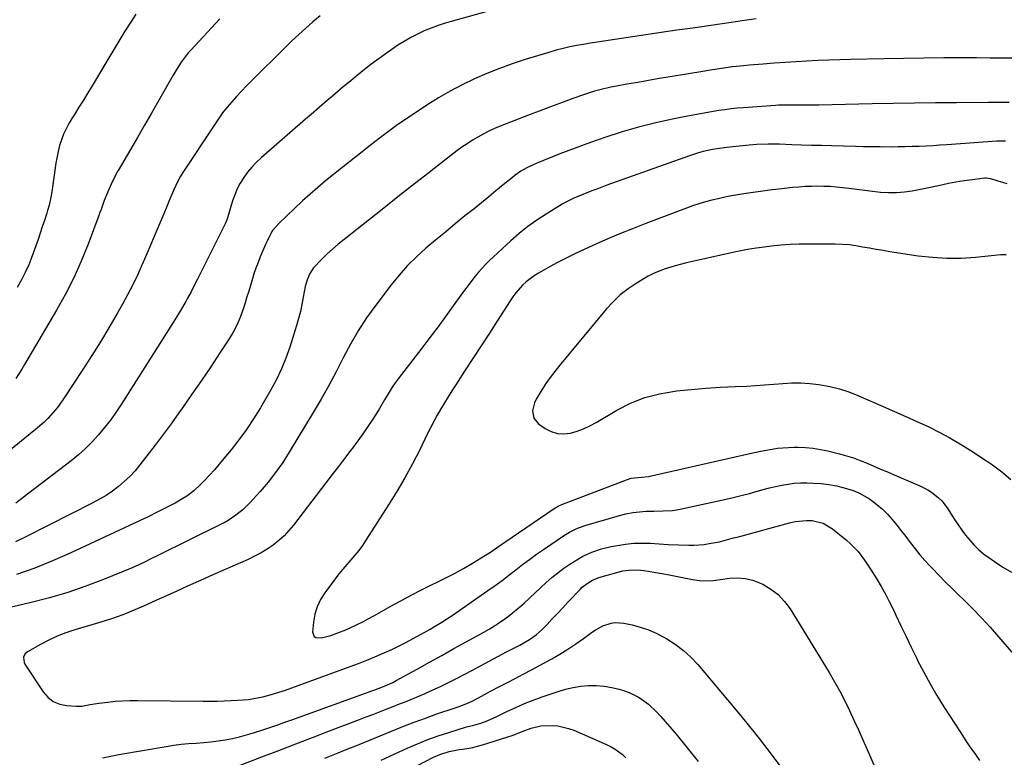
# Model space of a CAD drawing. Units: inches. Extents: x 1820619 to 1825982, y 473902 to 480274.
# Drawn here: x 1823410 to 1823821, y 474514 to 474822 of the extents above; entities that cross this region are included whole.
import ezdxf

# ---------------------------------------------------------------- set-up
doc = ezdxf.new("R2010")
doc.units = ezdxf.units.IN
doc.header["$MEASUREMENT"] = 0
doc.layers.add('7', color=7, linetype='Continuous')
doc.layers.add('8', color=7, linetype='Continuous')

msp = doc.modelspace()

# ---------------------------------------------------------------- linework, layer by layer
at = {"layer": '7', "color": 18}
for points in [[(1823535.75, 474823.4, 1986), (1823532.72, 474820.89, 1986), (1823529.76, 474818.28, 1986), (1823526.84, 474815.63, 1986), (1823523.97, 474812.92, 1986), (1823521.14, 474810.18, 1986), (1823507.11, 474796.32, 1986), (1823505, 474794.18, 1986), (1823502.91, 474792.01, 1986), (1823500.87, 474789.8, 1986), (1823498.87, 474787.55, 1986), (1823496.94, 474785.25, 1986), (1823495.07, 474782.89, 1986), (1823493.31, 474780.47, 1986), (1823491.61, 474777.99, 1986), (1823478.53, 474758.04, 1986), (1823477.42, 474756.23, 1986), (1823476.37, 474754.39, 1986), (1823474.57, 474750.56, 1986), (1823472.94, 474746.64, 1986), (1823471.57, 474743.24, 1986), (1823470.15, 474739.87, 1986), (1823468.02, 474734.96, 1986), (1823466.47, 474731.38, 1986), (1823464.93, 474727.8, 1986), (1823463.4, 474724.22, 1986), (1823461.87, 474720.64, 1986), (1823461.35, 474719.42, 1986), (1823459.5, 474715.27, 1986), (1823457.55, 474711.16, 1986), (1823455.45, 474707.12, 1986), (1823453.25, 474703.14, 1986), (1823451.01, 474699.23, 1986), (1823447.57, 474693.35, 1986), (1823444.06, 474687.52, 1986), (1823440.46, 474681.74, 1986), (1823436.79, 474676, 1986), (1823429.29, 474664.47, 1986), (1823426.63, 474660.71, 1986), (1823425.19, 474658.92, 1986), (1823422.11, 474655.49, 1986), (1823420.48, 474653.87, 1986), (1823417.01, 474650.85, 1986), (1823392.36, 474631.09, 1986)], [(1823605.43, 474825.21, 1984), (1823587.91, 474820.26, 1984), (1823584.94, 474819.33, 1984), (1823582, 474818.28, 1984), (1823579.13, 474817.07, 1984), (1823576.31, 474815.74, 1984), (1823573.55, 474814.28, 1984), (1823570.84, 474812.73, 1984), (1823568.19, 474811.08, 1984), (1823565.59, 474809.35, 1984), (1823563.77, 474808.09, 1984), (1823560.33, 474805.63, 1984), (1823556.93, 474803.11, 1984), (1823553.6, 474800.5, 1984), (1823550.31, 474797.84, 1984), (1823547.68, 474795.65, 1984), (1823545.41, 474793.76, 1984), (1823543.15, 474791.85, 1984), (1823540.9, 474789.94, 1984), (1823538.65, 474788.03, 1984), (1823536.41, 474786.1, 1984), (1823534.17, 474784.17, 1984), (1823531.93, 474782.24, 1984), (1823529.7, 474780.3, 1984), (1823511.1, 474764.11, 1984), (1823509.11, 474762.24, 1984), (1823507.23, 474760.27, 1984), (1823505.5, 474758.17, 1984), (1823503.87, 474755.97, 1984), (1823502.44, 474753.65, 1984), (1823501.16, 474751.26, 1984), (1823500.1, 474748.76, 1984), (1823499.19, 474746.19, 1984), (1823497.05, 474739.13, 1984), (1823496.78, 474738.28, 1984), (1823496.15, 474736.62, 1984), (1823495.77, 474735.81, 1984), (1823485.93, 474716.34, 1984), (1823484.58, 474713.65, 1984), (1823483.26, 474710.95, 1984), (1823481.91, 474708.26, 1984), (1823480.48, 474705.61, 1984), (1823479.76, 474704.33, 1984), (1823477.52, 474700.46, 1984), (1823475.17, 474696.64, 1984), (1823452.74, 474661.35, 1984), (1823450.54, 474658.06, 1984), (1823448.26, 474654.85, 1984), (1823445.83, 474651.74, 1984), (1823443.31, 474648.7, 1984), (1823440.64, 474645.8, 1984), (1823437.85, 474643.02, 1984), (1823434.91, 474640.4, 1984), (1823431.86, 474637.9, 1984), (1823411.93, 474622.53, 1984), (1823408.84, 474620.27, 1984)], [(1823717.56, 474822.06, 1982), (1823714.64, 474821.7, 1982), (1823711.72, 474821.3, 1982), (1823704.35, 474820.23, 1982), (1823697.75, 474819.27, 1982), (1823691.15, 474818.3, 1982), (1823684.55, 474817.33, 1982), (1823677.95, 474816.36, 1982), (1823654.08, 474812.84, 1982), (1823651.23, 474812.41, 1982), (1823648.38, 474811.96, 1982), (1823645.53, 474811.48, 1982), (1823642.69, 474810.98, 1982), (1823639.86, 474810.42, 1982), (1823637.05, 474809.79, 1982), (1823634.26, 474809.06, 1982), (1823631.49, 474808.26, 1982), (1823621.21, 474805.11, 1982), (1823615.83, 474803.35, 1982), (1823610.51, 474801.45, 1982), (1823605.26, 474799.34, 1982), (1823600.07, 474797.1, 1982), (1823594.98, 474794.64, 1982), (1823589.97, 474792.02, 1982), (1823585.1, 474789.16, 1982), (1823580.31, 474786.15, 1982), (1823570.1, 474779.39, 1982), (1823568.11, 474778.04, 1982), (1823564.21, 474775.22, 1982), (1823560.4, 474772.27, 1982), (1823558.51, 474770.78, 1982), (1823554.73, 474767.8, 1982), (1823553.24, 474766.63, 1982), (1823550.6, 474764.55, 1982), (1823547.96, 474762.47, 1982), (1823545.32, 474760.39, 1982), (1823542.68, 474758.32, 1982), (1823541.29, 474757.22, 1982), (1823537.99, 474754.56, 1982), (1823534.74, 474751.84, 1982), (1823531.56, 474749.03, 1982), (1823528.42, 474746.18, 1982), (1823518.47, 474736.86, 1982), (1823515.93, 474733.86, 1982), (1823514.6, 474731.58, 1982), (1823513.44, 474729.21, 1982), (1823512.91, 474727.99, 1982), (1823510.77, 474722.84, 1982), (1823509.84, 474720.51, 1982), (1823508.96, 474718.16, 1982), (1823508.15, 474715.78, 1982), (1823507.39, 474713.38, 1982), (1823506.67, 474710.98, 1982), (1823505.94, 474708.57, 1982), (1823505.2, 474706.16, 1982), (1823504.46, 474703.76, 1982), (1823503.77, 474701.53, 1982), (1823502.54, 474698.08, 1982), (1823501.12, 474694.71, 1982), (1823499.42, 474691.48, 1982), (1823497.53, 474688.34, 1982), (1823493.91, 474682.85, 1982), (1823490.08, 474677.1, 1982), (1823486.21, 474671.37, 1982), (1823482.29, 474665.68, 1982), (1823478.34, 474660.01, 1982), (1823476.81, 474657.83, 1982), (1823473.56, 474653.29, 1982), (1823470.27, 474648.78, 1982), (1823466.92, 474644.32, 1982), (1823463.52, 474639.89, 1982), (1823460.57, 474636.12, 1982), (1823458.53, 474633.68, 1982), (1823456.38, 474631.36, 1982), (1823454.06, 474629.19, 1982), (1823451.64, 474627.13, 1982), (1823449.08, 474625.24, 1982), (1823446.46, 474623.45, 1982), (1823443.73, 474621.82, 1982), (1823440.94, 474620.3, 1982), (1823412.99, 474606.13, 1982), (1823408.64, 474604.04, 1982)], [(1823493.89, 474822.17, 1988), (1823481.78, 474809.1, 1988), (1823480.72, 474807.9, 1988), (1823477.79, 474804.11, 1988), (1823476.04, 474801.43, 1988), (1823475.21, 474800.07, 1988), (1823474.4, 474798.68, 1988), (1823468.26, 474787.87, 1988), (1823465.37, 474782.81, 1988), (1823462.47, 474777.75, 1988), (1823459.54, 474772.72, 1988), (1823456.6, 474767.69, 1988), (1823451.47, 474758.95, 1988), (1823451.09, 474758.29, 1988), (1823449.37, 474754.9, 1988), (1823449.06, 474754.21, 1988), (1823447.21, 474750.01, 1988), (1823445.72, 474746.35, 1988), (1823444.35, 474742.63, 1988), (1823443.89, 474741.39, 1988), (1823443.43, 474740.15, 1988), (1823438.99, 474728.23, 1988), (1823436.12, 474721.12, 1988), (1823433.01, 474714.13, 1988), (1823429.53, 474707.32, 1988), (1823425.81, 474700.62, 1988), (1823412.45, 474678.05, 1988), (1823411.27, 474676.1, 1988), (1823408.84, 474672.23, 1988)], [(1823823.11, 474787.18, 1978), (1823818.84, 474787.2, 1978), (1823816.71, 474787.2, 1978), (1823814.58, 474787.19, 1978), (1823801.22, 474787.12, 1978), (1823792.41, 474787.05, 1978), (1823783.6, 474786.95, 1978), (1823774.78, 474786.82, 1978), (1823765.97, 474786.66, 1978), (1823743.7, 474786.2, 1978), (1823741.91, 474786.17, 1978), (1823738.34, 474786.15, 1978), (1823735.42, 474786.17, 1978), (1823732.99, 474786.19, 1978), (1823730.56, 474786.19, 1978), (1823726.93, 474786.08, 1978), (1823725.71, 474786, 1978), (1823712.34, 474785.03, 1978), (1823709.74, 474784.82, 1978), (1823707.15, 474784.57, 1978), (1823704.56, 474784.25, 1978), (1823701.99, 474783.84, 1978), (1823688.93, 474781.53, 1978), (1823682.07, 474780.18, 1978), (1823675.24, 474778.67, 1978), (1823668.47, 474776.9, 1978), (1823661.75, 474774.96, 1978), (1823661.31, 474774.83, 1978), (1823654.86, 474772.75, 1978), (1823648.45, 474770.58, 1978), (1823642.1, 474768.25, 1978), (1823635.78, 474765.82, 1978), (1823625.89, 474761.87, 1978), (1823624.56, 474761.3, 1978), (1823621.96, 474760.03, 1978), (1823619.47, 474758.56, 1978), (1823617.1, 474756.9, 1978), (1823615.96, 474756.01, 1978), (1823612.13, 474752.88, 1978), (1823609.09, 474750.4, 1978), (1823606.04, 474747.92, 1978), (1823602.99, 474745.45, 1978), (1823599.94, 474742.98, 1978), (1823596.16, 474739.94, 1978), (1823592.05, 474736.6, 1978), (1823587.97, 474733.25, 1978), (1823583.91, 474729.87, 1978), (1823579.86, 474726.46, 1978), (1823575.95, 474722.93, 1978), (1823572.21, 474719.23, 1978), (1823568.71, 474715.3, 1978), (1823565.38, 474711.22, 1978), (1823558.92, 474702.75, 1978), (1823555.14, 474697.49, 1978), (1823551.58, 474692.1, 1978), (1823548.34, 474686.51, 1978), (1823545.31, 474680.78, 1978), (1823542.37, 474675, 1978), (1823539.33, 474669.27, 1978), (1823536.15, 474663.62, 1978), (1823532.87, 474658.02, 1978), (1823522.89, 474641.49, 1978), (1823520.12, 474637.17, 1978), (1823517.19, 474632.98, 1978), (1823514.02, 474628.95, 1978), (1823510.69, 474625.04, 1978), (1823506.42, 474620.3, 1978), (1823503.66, 474617.56, 1978), (1823500.62, 474615.15, 1978), (1823497.35, 474613.02, 1978), (1823495.66, 474612.07, 1978), (1823493.93, 474611.16, 1978), (1823468.02, 474598.38, 1978), (1823465.37, 474597.07, 1978), (1823462.74, 474595.75, 1978), (1823460.08, 474594.47, 1978), (1823457.37, 474593.3, 1978), (1823445.37, 474588.42, 1978), (1823437.95, 474585.6, 1978), (1823430.45, 474583.01, 1978), (1823422.84, 474580.77, 1978), (1823415.16, 474578.77, 1978), (1823386.79, 474572.07, 1978)], [(1823821.58, 474771.1, 1976), (1823817.99, 474771.08, 1976), (1823797.19, 474769.61, 1976), (1823794.29, 474769.41, 1976), (1823791.39, 474769.24, 1976), (1823788.49, 474769.08, 1976), (1823785.59, 474768.95, 1976), (1823782.69, 474768.84, 1976), (1823779.78, 474768.76, 1976), (1823776.88, 474768.71, 1976), (1823773.98, 474768.69, 1976), (1823769.38, 474768.7, 1976), (1823765.91, 474768.73, 1976), (1823762.45, 474768.79, 1976), (1823758.98, 474768.87, 1976), (1823748.97, 474769.14, 1976), (1823744.84, 474769.26, 1976), (1823740.7, 474769.38, 1976), (1823736.57, 474769.52, 1976), (1823732.44, 474769.66, 1976), (1823727.32, 474769.84, 1976), (1823722.59, 474769.88, 1976), (1823717.87, 474769.67, 1976), (1823716.3, 474769.55, 1976), (1823714.73, 474769.4, 1976), (1823705.3, 474768.43, 1976), (1823703.32, 474768.2, 1976), (1823699.39, 474767.58, 1976), (1823695.49, 474766.76, 1976), (1823693.57, 474766.25, 1976), (1823689.77, 474765.04, 1976), (1823655.37, 474752.73, 1976), (1823651.15, 474751.17, 1976), (1823649.06, 474750.36, 1976), (1823645.3, 474748.87, 1976), (1823641.56, 474747.29, 1976), (1823637.91, 474745.55, 1976), (1823636.73, 474744.89, 1976), (1823635.57, 474744.2, 1976), (1823629.98, 474740.73, 1976), (1823626.12, 474738.18, 1976), (1823622.36, 474735.48, 1976), (1823618.76, 474732.58, 1976), (1823615.26, 474729.55, 1976), (1823606.28, 474721.28, 1976), (1823604.72, 474719.77, 1976), (1823601.78, 474716.57, 1976), (1823600.4, 474714.88, 1976), (1823597.76, 474711.42, 1976), (1823596.47, 474709.67, 1976), (1823595.18, 474707.9, 1976), (1823591.28, 474702.51, 1976), (1823588.04, 474698.06, 1976), (1823584.77, 474693.62, 1976), (1823581.45, 474689.22, 1976), (1823578.12, 474684.84, 1976), (1823568.27, 474672.04, 1976), (1823567.03, 474670.35, 1976), (1823565.84, 474668.63, 1976), (1823563.66, 474665.06, 1976), (1823562.62, 474663.24, 1976), (1823560.47, 474659.64, 1976), (1823559.36, 474657.87, 1976), (1823557.67, 474655.21, 1976), (1823555.67, 474652.14, 1976), (1823553.61, 474649.11, 1976), (1823551.47, 474646.13, 1976), (1823549.27, 474643.2, 1976), (1823548.54, 474642.25, 1976), (1823545.95, 474638.87, 1976), (1823543.35, 474635.48, 1976), (1823540.75, 474632.1, 1976), (1823538.16, 474628.71, 1976), (1823524.64, 474611.06, 1976), (1823522.72, 474608.76, 1976), (1823520.67, 474606.58, 1976), (1823518.45, 474604.59, 1976), (1823516.11, 474602.72, 1976), (1823513.62, 474601.03, 1976), (1823511.08, 474599.45, 1976), (1823508.43, 474598.04, 1976), (1823505.72, 474596.74, 1976), (1823496.13, 474592.52, 1976), (1823491.01, 474590.26, 1976), (1823485.88, 474587.99, 1976), (1823480.76, 474585.72, 1976), (1823475.64, 474583.44, 1976), (1823469.71, 474580.8, 1976), (1823467.55, 474579.83, 1976), (1823463.26, 474577.87, 1976), (1823461.12, 474576.88, 1976), (1823456.8, 474574.99, 1976), (1823454.6, 474574.13, 1976), (1823451.45, 474572.98, 1976), (1823448.75, 474572.05, 1976), (1823446.04, 474571.15, 1976), (1823443.31, 474570.29, 1976), (1823440.58, 474569.46, 1976), (1823433.41, 474567.36, 1976), (1823429.71, 474566.13, 1976), (1823426.08, 474564.75, 1976), (1823422.55, 474563.11, 1976), (1823419.1, 474561.32, 1976), (1823413.65, 474558.25, 1976), (1823412.57, 474557.28, 1976), (1823412.01, 474555.95, 1976), (1823412.25, 474553.79, 1976), (1823412.59, 474553.12, 1976), (1823420.22, 474541.51, 1976), (1823422.2, 474539.28, 1976), (1823424.45, 474537.51, 1976), (1823427.1, 474536.44, 1976), (1823430.01, 474535.83, 1976), (1823433.91, 474535.59, 1976), (1823436.31, 474535.62, 1976), (1823439.86, 474536.3, 1976), (1823443.44, 474536.89, 1976), (1823447.18, 474537.31, 1976), (1823450.25, 474537.6, 1976), (1823453.33, 474537.82, 1976), (1823456.41, 474537.92, 1976), (1823459.5, 474537.95, 1976), (1823486.99, 474537.68, 1976), (1823489.9, 474537.68, 1976), (1823492.8, 474537.71, 1976), (1823495.7, 474537.78, 1976), (1823498.6, 474537.89, 1976), (1823501.38, 474538.01, 1976), (1823505.89, 474538.4, 1976), (1823510.35, 474539.17, 1976), (1823511.81, 474539.52, 1976), (1823515.82, 474540.64, 1976), (1823518.54, 474541.45, 1976), (1823521.25, 474542.3, 1976), (1823523.94, 474543.2, 1976), (1823526.61, 474544.15, 1976), (1823548.27, 474552.07, 1976), (1823551.74, 474553.38, 1976), (1823555.19, 474554.74, 1976), (1823558.61, 474556.16, 1976), (1823562.02, 474557.63, 1976), (1823563.08, 474558.1, 1976), (1823565.92, 474559.4, 1976), (1823568.75, 474560.75, 1976), (1823571.54, 474562.16, 1976), (1823574.3, 474563.62, 1976), (1823576.02, 474564.55, 1976), (1823577.91, 474565.58, 1976), (1823581.65, 474567.7, 1976), (1823583.51, 474568.79, 1976), (1823587.18, 474571.04, 1976), (1823588.98, 474572.22, 1976), (1823590.76, 474573.43, 1976), (1823605.72, 474583.77, 1976), (1823608.68, 474585.85, 1976), (1823611.6, 474587.98, 1976), (1823614.48, 474590.16, 1976), (1823617.33, 474592.38, 1976), (1823620.18, 474594.6, 1976), (1823623.07, 474596.78, 1976), (1823626, 474598.88, 1976), (1823628.97, 474600.94, 1976), (1823637.62, 474606.81, 1976), (1823639.76, 474608.14, 1976), (1823643.15, 474609.81, 1976), (1823646.71, 474611.07, 1976), (1823660.55, 474615.1, 1976), (1823663.32, 474615.79, 1976), (1823666.11, 474616.33, 1976), (1823668.93, 474616.65, 1976), (1823671.77, 474616.82, 1976), (1823674.89, 474616.89, 1976), (1823678.79, 474616.94, 1976), (1823682.68, 474617.08, 1976), (1823685.23, 474617.5, 1976), (1823706.34, 474622.19, 1976), (1823709.16, 474622.84, 1976), (1823711.97, 474623.54, 1976), (1823714.77, 474624.29, 1976), (1823718.04, 474625.22, 1976), (1823720.59, 474625.93, 1976), (1823723.15, 474626.6, 1976), (1823725.72, 474627.19, 1976), (1823728.31, 474627.75, 1976), (1823730.91, 474628.18, 1976), (1823733.53, 474628.49, 1976), (1823736.16, 474628.63, 1976), (1823738.79, 474628.65, 1976), (1823741.45, 474628.59, 1976), (1823744.7, 474628.39, 1976), (1823747.92, 474628.02, 1976), (1823751.11, 474627.42, 1976), (1823754.27, 474626.66, 1976), (1823758.01, 474625.48, 1976), (1823760.38, 474624.51, 1976), (1823762.64, 474623.31, 1976), (1823764.83, 474621.97, 1976), (1823767.98, 474619.65, 1976), (1823770.27, 474617.73, 1976), (1823772.38, 474615.61, 1976), (1823774.39, 474613.37, 1976), (1823776.29, 474611.02, 1976), (1823778.16, 474608.65, 1976), (1823780, 474606.25, 1976), (1823781.82, 474603.83, 1976), (1823783.87, 474601.15, 1976), (1823785.85, 474598.72, 1976), (1823787.92, 474596.36, 1976), (1823790.05, 474594.05, 1976), (1823791.12, 474592.93, 1976), (1823793.84, 474590.12, 1976), (1823796.59, 474587.33, 1976), (1823799.37, 474584.57, 1976), (1823802.17, 474581.84, 1976), (1823804.17, 474579.91, 1976), (1823807.93, 474576.18, 1976), (1823811.62, 474572.38, 1976), (1823815.2, 474568.48, 1976), (1823818.71, 474564.51, 1976), (1823824.94, 474557.25, 1976)], [(1823822.36, 474753.35, 1974), (1823820.48, 474753.93, 1974), (1823818.6, 474754.5, 1974), (1823815.43, 474755.45, 1974), (1823813.56, 474755.71, 1974), (1823813.25, 474755.69, 1974), (1823812.94, 474755.66, 1974), (1823802.46, 474754.29, 1974), (1823797.9, 474753.47, 1974), (1823794.89, 474752.73, 1974), (1823790.36, 474751.74, 1974), (1823782.75, 474750.28, 1974), (1823779.46, 474749.8, 1974), (1823776.16, 474749.52, 1974), (1823772.85, 474749.55, 1974), (1823769.53, 474749.78, 1974), (1823766.2, 474750.17, 1974), (1823762.88, 474750.56, 1974), (1823759.55, 474750.97, 1974), (1823756.23, 474751.38, 1974), (1823753.71, 474751.7, 1974), (1823751.1, 474751.97, 1974), (1823748.49, 474752.18, 1974), (1823745.87, 474752.29, 1974), (1823743.25, 474752.34, 1974), (1823740.63, 474752.29, 1974), (1823738.02, 474752.19, 1974), (1823735.4, 474752.01, 1974), (1823732.79, 474751.77, 1974), (1823728.29, 474751.29, 1974), (1823724.31, 474750.84, 1974), (1823720.34, 474750.34, 1974), (1823716.37, 474749.77, 1974), (1823712.41, 474749.16, 1974), (1823710, 474748.77, 1974), (1823707.26, 474748.28, 1974), (1823704.53, 474747.75, 1974), (1823701.81, 474747.15, 1974), (1823699.1, 474746.5, 1974), (1823696.42, 474745.77, 1974), (1823693.75, 474744.98, 1974), (1823691.11, 474744.1, 1974), (1823688.49, 474743.16, 1974), (1823671.61, 474736.82, 1974), (1823665.97, 474734.63, 1974), (1823660.35, 474732.37, 1974), (1823654.79, 474730, 1974), (1823649.25, 474727.55, 1974), (1823646.1, 474726.12, 1974), (1823642.19, 474724.28, 1974), (1823638.31, 474722.38, 1974), (1823634.48, 474720.37, 1974), (1823630.69, 474718.29, 1974), (1823626.83, 474716.1, 1974), (1823625.05, 474714.99, 1974), (1823621.74, 474712.46, 1974), (1823620.2, 474711.03, 1974), (1823617.41, 474707.9, 1974), (1823616.15, 474706.22, 1974), (1823614.97, 474704.49, 1974), (1823609.77, 474696.38, 1974), (1823606.35, 474691.07, 1974), (1823602.92, 474685.76, 1974), (1823599.47, 474680.47, 1974), (1823596.02, 474675.18, 1974), (1823592.35, 474669.6, 1974), (1823590.74, 474667.1, 1974), (1823589.15, 474664.58, 1974), (1823587.6, 474662.03, 1974), (1823586.07, 474659.47, 1974), (1823584.6, 474656.89, 1974), (1823583.17, 474654.28, 1974), (1823581.79, 474651.64, 1974), (1823580.45, 474648.98, 1974), (1823577.26, 474642.47, 1974), (1823574.26, 474636.59, 1974), (1823571.12, 474630.79, 1974), (1823567.79, 474625.1, 1974), (1823564.32, 474619.49, 1974), (1823554.85, 474604.74, 1974), (1823553.41, 474602.61, 1974), (1823551.89, 474600.54, 1974), (1823550.26, 474598.54, 1974), (1823548.56, 474596.6, 1974), (1823546.85, 474594.68, 1974), (1823545.17, 474592.72, 1974), (1823543.55, 474590.71, 1974), (1823541.98, 474588.67, 1974), (1823537.65, 474582.84, 1974), (1823535.88, 474580.01, 1974), (1823534.46, 474577.04, 1974), (1823533.54, 474573.88, 1974), (1823532.96, 474570.6, 1974), (1823532.58, 474566.46, 1974), (1823533.21, 474564.65, 1974), (1823533.99, 474564.19, 1974), (1823536.31, 474564.07, 1974), (1823540.14, 474565, 1974), (1823542.06, 474565.71, 1974), (1823546.44, 474567.45, 1974), (1823548.58, 474568.4, 1974), (1823551.17, 474569.61, 1974), (1823553.5, 474570.77, 1974), (1823555.82, 474571.96, 1974), (1823558.11, 474573.2, 1974), (1823560.38, 474574.46, 1974), (1823564.96, 474577.07, 1974), (1823569.35, 474579.52, 1974), (1823573.77, 474581.89, 1974), (1823578.25, 474584.17, 1974), (1823582.76, 474586.37, 1974), (1823583.95, 474586.94, 1974), (1823587.86, 474588.88, 1974), (1823591.73, 474590.89, 1974), (1823595.54, 474593.01, 1974), (1823599.31, 474595.22, 1974), (1823604.68, 474598.47, 1974), (1823606.75, 474599.78, 1974), (1823609.78, 474601.89, 1974), (1823612.8, 474603.99, 1974), (1823633.35, 474617.94, 1974), (1823634.11, 474618.42, 1974), (1823635.3, 474619.07, 1974), (1823636.53, 474619.6, 1974), (1823663.48, 474629.92, 1974), (1823665.53, 474630.56, 1974), (1823669.8, 474631.09, 1974), (1823672.69, 474631.35, 1974), (1823715.01, 474640.98, 1974), (1823719.58, 474641.95, 1974), (1823721.87, 474642.37, 1974), (1823726.49, 474643.07, 1974), (1823728.8, 474643.31, 1974), (1823733.46, 474643.5, 1974), (1823735.11, 474643.5, 1974), (1823738.25, 474643.38, 1974), (1823741.38, 474643.12, 1974), (1823744.48, 474642.62, 1974), (1823747.56, 474641.97, 1974), (1823752.31, 474640.79, 1974), (1823755.26, 474639.97, 1974), (1823758.18, 474639.06, 1974), (1823761.05, 474638, 1974), (1823763.88, 474636.85, 1974), (1823766.7, 474635.63, 1974), (1823769.51, 474634.41, 1974), (1823772.33, 474633.2, 1974), (1823775.15, 474631.99, 1974), (1823785.89, 474627.38, 1974), (1823789.2, 474625.72, 1974), (1823790.77, 474624.74, 1974), (1823793.72, 474622.49, 1974), (1823795.04, 474621.22, 1974), (1823797.27, 474618.29, 1974), (1823800.34, 474613.43, 1974), (1823801.82, 474611.18, 1974), (1823803.36, 474608.98, 1974), (1823805, 474606.84, 1974), (1823806.69, 474604.74, 1974), (1823808.51, 474602.76, 1974), (1823810.41, 474600.88, 1974), (1823812.46, 474599.15, 1974), (1823814.6, 474597.53, 1974), (1823817.05, 474595.82, 1974), (1823820.56, 474593.55, 1974), (1823824.16, 474591.44, 1974)], [(1823821.91, 474723.71, 1972), (1823820.4, 474723.73, 1972), (1823819.64, 474723.68, 1972), (1823809.16, 474722.64, 1972), (1823803.17, 474722.26, 1972), (1823797.18, 474722.19, 1972), (1823791.21, 474722.57, 1972), (1823785.24, 474723.24, 1972), (1823773.37, 474725.04, 1972), (1823770.53, 474725.49, 1972), (1823767.69, 474725.96, 1972), (1823764.85, 474726.47, 1972), (1823762.02, 474727, 1972), (1823759.19, 474727.47, 1972), (1823756.34, 474727.84, 1972), (1823753.48, 474728.05, 1972), (1823750.61, 474728.15, 1972), (1823739.46, 474728.25, 1972), (1823735.6, 474728.2, 1972), (1823731.74, 474728.05, 1972), (1823727.9, 474727.74, 1972), (1823724.06, 474727.32, 1972), (1823718.84, 474726.65, 1972), (1823717.62, 474726.48, 1972), (1823713.97, 474725.9, 1972), (1823709.14, 474724.94, 1972), (1823688.58, 474720.39, 1972), (1823683.87, 474719.19, 1972), (1823679.23, 474717.73, 1972), (1823674.74, 474715.89, 1972), (1823672.58, 474714.79, 1972), (1823670.47, 474713.59, 1972), (1823667.57, 474711.83, 1972), (1823664.17, 474709.53, 1972), (1823660.95, 474707.02, 1972), (1823657.99, 474704.21, 1972), (1823655.22, 474701.19, 1972), (1823635.6, 474677.62, 1972), (1823633.63, 474675.16, 1972), (1823631.73, 474672.66, 1972), (1823629.92, 474670.09, 1972), (1823628.17, 474667.47, 1972), (1823625.82, 474663.58, 1972), (1823625.14, 474662.03, 1972), (1823624.37, 474658.71, 1972), (1823624.85, 474655.66, 1972), (1823626.83, 474653.3, 1972), (1823629.66, 474651.36, 1972), (1823632.13, 474650.1, 1972), (1823634.69, 474649.29, 1972), (1823637.37, 474649.14, 1972), (1823640.13, 474649.44, 1972), (1823642.92, 474650.25, 1972), (1823645.63, 474651.21, 1972), (1823648.25, 474652.42, 1972), (1823650.81, 474653.78, 1972), (1823659.5, 474658.94, 1972), (1823665.23, 474661.85, 1972), (1823671.13, 474664.24, 1972), (1823677.3, 474665.84, 1972), (1823683.63, 474666.92, 1972), (1823684.35, 474667, 1972), (1823690.47, 474667.58, 1972), (1823696.59, 474668.09, 1972), (1823702.72, 474668.5, 1972), (1823708.86, 474668.83, 1972), (1823713.59, 474669.05, 1972), (1823717.37, 474669.25, 1972), (1823721.14, 474669.49, 1972), (1823724.92, 474669.78, 1972), (1823728.69, 474670.11, 1972), (1823732.45, 474670.33, 1972), (1823736.21, 474670.37, 1972), (1823739.96, 474670.14, 1972), (1823743.71, 474669.74, 1972), (1823748.41, 474668.89, 1972), (1823752.38, 474667.93, 1972), (1823756.26, 474666.65, 1972), (1823760.08, 474665.16, 1972), (1823770.62, 474660.55, 1972), (1823775.31, 474658.48, 1972), (1823779.99, 474656.39, 1972), (1823784.66, 474654.26, 1972), (1823789.31, 474652.11, 1972), (1823793.91, 474649.85, 1972), (1823798.43, 474647.45, 1972), (1823802.84, 474644.86, 1972), (1823807.17, 474642.13, 1972), (1823814.15, 474637.53, 1972), (1823816.16, 474636.14, 1972), (1823820.04, 474633.2, 1972), (1823823.81, 474630.09, 1972)], [(1823444.93, 474514.06, 1978), (1823448.37, 474514.78, 1978), (1823451.82, 474515.43, 1978), (1823471.57, 474518.8, 1978), (1823474.66, 474519.27, 1978), (1823477.75, 474519.67, 1978), (1823480.86, 474519.97, 1978), (1823483.97, 474520.19, 1978), (1823487.17, 474520.42, 1978), (1823490.19, 474520.72, 1978), (1823493.19, 474521.11, 1978), (1823496.19, 474521.58, 1978), (1823499.17, 474522.16, 1978), (1823502.13, 474522.83, 1978), (1823505.05, 474523.62, 1978), (1823507.96, 474524.49, 1978), (1823512.22, 474525.87, 1978), (1823515.16, 474526.84, 1978), (1823518.09, 474527.83, 1978), (1823521.02, 474528.85, 1978), (1823523.94, 474529.88, 1978), (1823557.76, 474542.08, 1978), (1823558.62, 474542.4, 1978), (1823560.34, 474543.03, 1978), (1823562.9, 474544.03, 1978), (1823566, 474545.44, 1978), (1823567.5, 474546.23, 1978), (1823576.23, 474551.06, 1978), (1823581.33, 474553.89, 1978), (1823586.44, 474556.72, 1978), (1823591.55, 474559.55, 1978), (1823596.65, 474562.38, 1978), (1823603.96, 474566.44, 1978), (1823606.21, 474567.74, 1978), (1823608.43, 474569.09, 1978), (1823610.6, 474570.52, 1978), (1823612.74, 474572, 1978), (1823614.82, 474573.56, 1978), (1823616.86, 474575.17, 1978), (1823618.85, 474576.85, 1978), (1823620.79, 474578.58, 1978), (1823630.08, 474587.15, 1978), (1823632.43, 474589.22, 1978), (1823634.84, 474591.2, 1978), (1823637.36, 474593.06, 1978), (1823639.94, 474594.83, 1978), (1823643.46, 474597.06, 1978), (1823645.29, 474598.07, 1978), (1823649.09, 474599.8, 1978), (1823653.06, 474601.14, 1978), (1823657.13, 474602.11, 1978), (1823659.78, 474602.61, 1978), (1823663.18, 474603.12, 1978), (1823666.58, 474603.46, 1978), (1823670.01, 474603.55, 1978), (1823673.44, 474603.47, 1978), (1823680.89, 474603.03, 1978), (1823685.19, 474602.81, 1978), (1823689.49, 474602.66, 1978), (1823691.64, 474602.67, 1978), (1823695.91, 474603.01, 1978), (1823698.03, 474603.34, 1978), (1823702.29, 474604.15, 1978), (1823704.29, 474604.58, 1978), (1823708.22, 474605.69, 1978), (1823710.19, 474606.23, 1978), (1823731.5, 474612.02, 1978), (1823733.84, 474612.53, 1978), (1823738.58, 474612.98, 1978), (1823740.97, 474612.92, 1978), (1823745.51, 474611.87, 1978), (1823749.52, 474609.5, 1978), (1823755.32, 474604.77, 1978), (1823757.01, 474603.27, 1978), (1823760.11, 474600.01, 1978), (1823762.84, 474596.4, 1978), (1823765.37, 474592.63, 1978), (1823767.94, 474588.5, 1978), (1823769.75, 474585.43, 1978), (1823771.5, 474582.33, 1978), (1823773.14, 474579.17, 1978), (1823774.71, 474575.97, 1978), (1823775.88, 474573.5, 1978), (1823778, 474569.04, 1978), (1823780.13, 474564.59, 1978), (1823782.27, 474560.15, 1978), (1823784.43, 474555.71, 1978), (1823784.97, 474554.61, 1978), (1823787.49, 474549.68, 1978), (1823790.13, 474544.82, 1978), (1823792.95, 474540.05, 1978), (1823795.88, 474535.35, 1978), (1823802.95, 474524.45, 1978), (1823804.86, 474521.55, 1978), (1823806.8, 474518.67, 1978), (1823808.78, 474515.81, 1978), (1823810.79, 474512.98, 1978)], [(1823537.76, 474513.9, 1982), (1823542.62, 474515.86, 1982), (1823546.6, 474517.46, 1982), (1823551.31, 474519.36, 1982), (1823556.03, 474521.27, 1982), (1823560.74, 474523.2, 1982), (1823565.45, 474525.13, 1982), (1823570.17, 474527.03, 1982), (1823574.91, 474528.87, 1982), (1823579.68, 474530.62, 1982), (1823584.48, 474532.31, 1982), (1823592.07, 474534.91, 1982), (1823593.28, 474535.33, 1982), (1823596.87, 474536.69, 1982), (1823599.21, 474537.71, 1982), (1823601.48, 474538.89, 1982), (1823603, 474539.74, 1982), (1823606.76, 474541.8, 1982), (1823610.57, 474543.79, 1982), (1823613.63, 474545.35, 1982), (1823617.06, 474547.12, 1982), (1823620.48, 474548.91, 1982), (1823623.88, 474550.73, 1982), (1823627.28, 474552.57, 1982), (1823632.35, 474555.35, 1982), (1823635.75, 474557.31, 1982), (1823639.1, 474559.36, 1982), (1823642.36, 474561.54, 1982), (1823645.56, 474563.81, 1982), (1823648.92, 474566.3, 1982), (1823650.44, 474567.32, 1982), (1823653.66, 474569.04, 1982), (1823657.11, 474570.21, 1982), (1823658.86, 474570.47, 1982), (1823662.44, 474570.2, 1982), (1823665.84, 474569.46, 1982), (1823669.28, 474568.54, 1982), (1823672.65, 474567.42, 1982), (1823675.9, 474566, 1982), (1823679.07, 474564.37, 1982), (1823680.3, 474563.68, 1982), (1823683.88, 474561.38, 1982), (1823687.27, 474558.85, 1982), (1823690.37, 474555.98, 1982), (1823693.29, 474552.88, 1982), (1823708.55, 474534.8, 1982), (1823713.77, 474528.48, 1982), (1823718.9, 474522.09, 1982), (1823723.9, 474515.59, 1982), (1823728.8, 474509.01, 1982)], [(1823561.15, 474513.13, 1984), (1823572.07, 474518.08, 1984), (1823576.32, 474519.91, 1984), (1823580.62, 474521.63, 1984), (1823584.98, 474523.18, 1984), (1823589.39, 474524.63, 1984), (1823596.76, 474526.9, 1984), (1823597.51, 474527.11, 1984), (1823599.79, 474527.67, 1984), (1823602.79, 474528.52, 1984), (1823605.42, 474529.5, 1984), (1823609.41, 474531.26, 1984), (1823613.83, 474533.43, 1984), (1823617.38, 474535.08, 1984), (1823620.97, 474536.65, 1984), (1823624.61, 474538.08, 1984), (1823628.29, 474539.43, 1984), (1823635.02, 474541.74, 1984), (1823638.14, 474542.67, 1984), (1823641.29, 474543.42, 1984), (1823644.49, 474543.89, 1984), (1823647.73, 474544.2, 1984), (1823650.97, 474544.19, 1984), (1823654.19, 474543.97, 1984), (1823657.36, 474543.42, 1984), (1823660.52, 474542.65, 1984), (1823662.32, 474542.11, 1984), (1823664.58, 474541.31, 1984), (1823668.83, 474539.19, 1984), (1823672.72, 474536.37, 1984), (1823676.23, 474533.1, 1984), (1823677.86, 474531.33, 1984), (1823684.23, 474523.86, 1984), (1823688.9, 474518.22, 1984), (1823693.47, 474512.51, 1984)], [(1823554.66, 474499.52, 1986), (1823583.05, 474514.29, 1986), (1823585.6, 474515.45, 1986), (1823589.63, 474516.69, 1986), (1823593.78, 474517.46, 1986), (1823595.2, 474517.65, 1986), (1823599.37, 474518.38, 1986), (1823601.42, 474518.88, 1986), (1823603.46, 474519.46, 1986), (1823613.64, 474522.64, 1986), (1823616.21, 474523.51, 1986), (1823619.98, 474525.02, 1986), (1823623.82, 474526.38, 1986), (1823627.81, 474527.33, 1986), (1823632.51, 474527.51, 1986), (1823634.85, 474527.32, 1986), (1823639.38, 474526.33, 1986), (1823641.58, 474525.51, 1986), (1823655.47, 474519.43, 1986), (1823657.17, 474518.59, 1986), (1823658.8, 474517.65, 1986), (1823661.82, 474515.38, 1986), (1823663.21, 474514.08, 1986)]]:
    msp.add_polyline3d(points, dxfattribs=at)
at = {"layer": '8', "color": 18}
for points in [[(1823458.84, 474824.09, 1990), (1823456.93, 474821.08, 1990), (1823454.34, 474816.94, 1990), (1823451.77, 474812.8, 1990), (1823449.23, 474808.63, 1990), (1823446.72, 474804.46, 1990), (1823440.62, 474794.25, 1990), (1823438.81, 474791.24, 1990), (1823436.97, 474788.24, 1990), (1823435.11, 474785.27, 1990), (1823433.23, 474782.3, 1990), (1823432.13, 474780.6, 1990), (1823430.86, 474778.45, 1990), (1823428.69, 474773.99, 1990), (1823427.05, 474769.28, 1990), (1823426.4, 474766.88, 1990), (1823425.48, 474761.98, 1990), (1823423.85, 474750.01, 1990), (1823423.47, 474747.75, 1990), (1823422.66, 474744.4, 1990), (1823422.03, 474742.2, 1990), (1823421.69, 474741.1, 1990), (1823420.71, 474737.99, 1990), (1823419.85, 474735.35, 1990), (1823418.97, 474732.71, 1990), (1823418.07, 474730.08, 1990), (1823417.14, 474727.46, 1990), (1823415.48, 474722.86, 1990), (1823414.18, 474719.58, 1990), (1823412.76, 474716.37, 1990), (1823411.15, 474713.25, 1990), (1823409.41, 474710.18, 1990)], [(1823826.52, 474805.67, 1980), (1823820.84, 474805.74, 1980), (1823815.16, 474805.79, 1980), (1823809.49, 474805.81, 1980), (1823804.17, 474805.82, 1980), (1823795.84, 474805.8, 1980), (1823787.51, 474805.74, 1980), (1823779.18, 474805.62, 1980), (1823770.85, 474805.46, 1980), (1823757.06, 474805.14, 1980), (1823752.49, 474805.02, 1980), (1823747.92, 474804.87, 1980), (1823743.35, 474804.69, 1980), (1823738.78, 474804.48, 1980), (1823734.21, 474804.24, 1980), (1823729.65, 474803.96, 1980), (1823725.08, 474803.63, 1980), (1823720.52, 474803.27, 1980), (1823714.73, 474802.78, 1980), (1823712.4, 474802.57, 1980), (1823707.75, 474802.05, 1980), (1823703.11, 474801.41, 1980), (1823698.49, 474800.71, 1980), (1823696.18, 474800.33, 1980), (1823681.71, 474797.94, 1980), (1823677.2, 474797.19, 1980), (1823672.7, 474796.42, 1980), (1823668.19, 474795.63, 1980), (1823663.69, 474794.83, 1980), (1823659.37, 474794.05, 1980), (1823657.04, 474793.6, 1980), (1823652.42, 474792.52, 1980), (1823650.13, 474791.9, 1980), (1823645.6, 474790.5, 1980), (1823641.12, 474788.94, 1980), (1823638.16, 474787.84, 1980), (1823634.46, 474786.46, 1980), (1823630.76, 474785.07, 1980), (1823627.07, 474783.66, 1980), (1823623.38, 474782.24, 1980), (1823610.82, 474777.37, 1980), (1823608.41, 474776.37, 1980), (1823606.05, 474775.29, 1980), (1823603.73, 474774.11, 1980), (1823601.45, 474772.85, 1980), (1823599.23, 474771.49, 1980), (1823597.04, 474770.08, 1980), (1823594.91, 474768.58, 1980), (1823592.82, 474767.03, 1980), (1823585.12, 474761.08, 1980), (1823579.22, 474756.5, 1980), (1823573.32, 474751.91, 1980), (1823567.44, 474747.3, 1980), (1823561.56, 474742.68, 1980), (1823545.7, 474730.17, 1980), (1823543.28, 474728.18, 1980), (1823540.9, 474726.14, 1980), (1823538.59, 474724.01, 1980), (1823536.34, 474721.82, 1980), (1823533.01, 474718.35, 1980), (1823531.43, 474715.98, 1980), (1823530.28, 474713.33, 1980), (1823529.48, 474710.55, 1980), (1823528.68, 474706.05, 1980), (1823528.13, 474703.09, 1980), (1823527.49, 474700.15, 1980), (1823526.74, 474697.23, 1980), (1823525.91, 474694.33, 1980), (1823523.11, 474685.29, 1980), (1823521.5, 474680.68, 1980), (1823519.69, 474676.16, 1980), (1823517.57, 474671.77, 1980), (1823515.24, 474667.48, 1980), (1823510.84, 474660, 1980), (1823508.01, 474655.43, 1980), (1823505.04, 474650.96, 1980), (1823501.87, 474646.63, 1980), (1823498.57, 474642.39, 1980), (1823495.64, 474638.8, 1980), (1823493.67, 474636.46, 1980), (1823491.66, 474634.14, 1980), (1823489.6, 474631.88, 1980), (1823487.49, 474629.65, 1980), (1823485.86, 474627.96, 1980), (1823483.1, 474625.4, 1980), (1823480.1, 474623.13, 1980), (1823478.51, 474622.1, 1980), (1823475.25, 474620.2, 1980), (1823473.58, 474619.32, 1980), (1823466.32, 474615.69, 1980), (1823465.35, 474615.21, 1980), (1823463.41, 474614.22, 1980), (1823462.44, 474613.75, 1980), (1823431.47, 474599.31, 1980), (1823424.12, 474596.1, 1980), (1823416.69, 474593.12, 1980), (1823409.12, 474590.49, 1980)], [(1823499.24, 474509.73, 1980), (1823511.4, 474514.4, 1980), (1823518.47, 474517.11, 1980), (1823525.54, 474519.82, 1980), (1823532.61, 474522.53, 1980), (1823539.69, 474525.23, 1980), (1823552.21, 474530.01, 1980), (1823555, 474531.08, 1980), (1823557.78, 474532.15, 1980), (1823560.56, 474533.23, 1980), (1823563.33, 474534.32, 1980), (1823566.2, 474535.45, 1980), (1823568.88, 474536.52, 1980), (1823571.56, 474537.58, 1980), (1823574.23, 474538.65, 1980), (1823576.89, 474539.75, 1980), (1823579.54, 474540.88, 1980), (1823582.17, 474542.06, 1980), (1823586.23, 474543.97, 1980), (1823589.54, 474545.58, 1980), (1823592.83, 474547.22, 1980), (1823596.1, 474548.91, 1980), (1823599.36, 474550.63, 1980), (1823613.43, 474558.21, 1980), (1823614.53, 474558.79, 1980), (1823618.98, 474561.05, 1980), (1823623.05, 474563.36, 1980), (1823625.84, 474565.31, 1980), (1823628.36, 474567.6, 1980), (1823630.39, 474569.69, 1980), (1823632.58, 474571.97, 1980), (1823634.77, 474574.26, 1980), (1823636.95, 474576.56, 1980), (1823639.12, 474578.87, 1980), (1823644.14, 474584.25, 1980), (1823645.07, 474585.15, 1980), (1823647.08, 474586.75, 1980), (1823649.31, 474588.05, 1980), (1823651.69, 474589.06, 1980), (1823652.92, 474589.46, 1980), (1823659.54, 474591.34, 1980), (1823661.99, 474591.93, 1980), (1823664.49, 474592.32, 1980), (1823667, 474592.44, 1980), (1823669.51, 474592.25, 1980), (1823672.73, 474591.79, 1980), (1823675.59, 474591.35, 1980), (1823678.44, 474590.88, 1980), (1823681.29, 474590.36, 1980), (1823684.13, 474589.79, 1980), (1823691.03, 474588.34, 1980), (1823693.93, 474587.92, 1980), (1823696.87, 474587.84, 1980), (1823699.81, 474588.02, 1980), (1823702.73, 474588.35, 1980), (1823706.5, 474588.88, 1980), (1823709.8, 474589.04, 1980), (1823713.04, 474588.83, 1980), (1823716.19, 474588.05, 1980), (1823720.38, 474586.37, 1980), (1823723.74, 474584.39, 1980), (1823726.8, 474582.07, 1980), (1823729.42, 474579.27, 1980), (1823731.74, 474576.14, 1980), (1823748.08, 474549.56, 1980), (1823750.35, 474545.7, 1980), (1823752.54, 474541.8, 1980), (1823754.59, 474537.83, 1980), (1823756.54, 474533.8, 1980), (1823758.41, 474529.73, 1980), (1823760.26, 474525.65, 1980), (1823762.08, 474521.56, 1980), (1823763.87, 474517.46, 1980), (1823767.06, 474510.08, 1980)]]:
    msp.add_polyline3d(points, dxfattribs=at)

doc.saveas('drawing.dxf')
